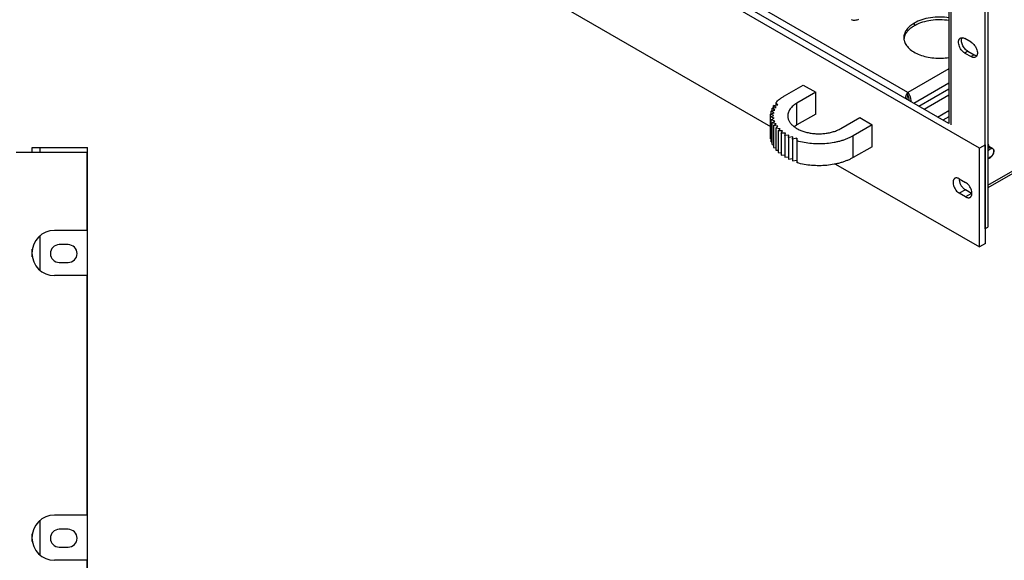
# Model space of a CAD drawing. Units: inches. Extents: x 1.6 to 88.3, y 1.6 to 57.1.
# Drawn here: x 57.3 to 71.2, y 29.1 to 36.7 of the extents above; entities that cross this region are included whole.
import ezdxf

# ---------------------------------------------------------------- set-up
doc = ezdxf.new("R2010")
doc.units = ezdxf.units.IN
doc.header["$LTSCALE"] = 4.986667
doc.header["$MEASUREMENT"] = 0
doc.layers.get('0').update_dxf_attribs({"linetype": 'CONTINUOUS'})
doc.layers.add('03_ALL_AXES', color=7, linetype='CONTINUOUS')

msp = doc.modelspace()

# ---------------------------------------------------------------- linework, layer by layer
at = {"color": 7, "linetype": 'Continuous'}
for p, q in [((70.8325, 34.8837), (57.3974, 42.6403)), ((69.8284, 35.6675), (58.7479, 42.0647)), ((70.4045, 35.2287), (58.6348, 42.0239)), ((70.4045, 40.9613), (70.4045, 35.2287)), ((70.4365, 35.2103), (70.4365, 40.9168)), ((70.9095, 40.6437), (70.9095, 33.7516)), ((70.952, 40.6682), (70.952, 33.7761)), ((59.3232, 40.1404), (67.8973, 35.1902)), ((70.952, 34.3624), (74.8983, 36.6408)), ((74.8757, 36.5909), (70.952, 34.3255)), ((70.7161, 36.374), (70.6277, 36.4251)), ((70.6702, 36.2454), (70.6277, 36.2209)), ((70.6702, 36.2454), (70.7586, 36.1944)), ((70.6277, 36.2209), (70.7161, 36.1699)), ((70.7586, 36.1944), (70.7161, 36.1699)), ((70.4045, 36.0002), (69.8284, 35.6675)), ((68.0933, 35.618), (68.3585, 35.7711)), ((68.3585, 35.7711), (68.5334, 35.6701)), ((70.4045, 35.7961), (69.9132, 35.5124)), ((69.9825, 35.4724), (70.4045, 35.7161)), ((68.5334, 35.6701), (68.2683, 35.517)), ((68.5334, 35.3639), (68.5334, 35.6701)), ((69.8284, 35.6292), (69.8284, 35.6675)), ((70.4045, 35.6283), (70.0585, 35.4285)), ((67.9048, 35.405), (67.9584, 35.4185)), ((67.9198, 35.4456), (67.9755, 35.4557)), ((67.9584, 35.4185), (67.9198, 35.4456)), ((67.9198, 35.4088), (67.9198, 35.4456)), ((67.942, 35.485), (67.9992, 35.4918)), ((67.9755, 35.4557), (67.942, 35.485)), ((67.942, 35.4496), (67.942, 35.485)), ((67.9992, 35.4918), (67.9716, 35.5226)), ((67.9716, 35.5226), (67.9716, 35.4885)), ((68.2683, 35.2108), (68.2683, 35.517)), ((70.2441, 35.3214), (70.4045, 35.414)), ((67.8973, 35.3638), (67.9481, 35.3804)), ((67.9448, 35.3419), (67.8973, 35.3638)), ((67.8973, 35.0161), (67.8973, 35.3638)), ((67.8973, 35.3223), (67.9448, 35.3419)), ((67.9485, 35.3034), (67.8973, 35.3223)), ((67.9481, 35.3804), (67.9048, 35.405)), ((67.9048, 35.3662), (67.9048, 35.405)), ((67.9048, 35.281), (67.9485, 35.3034)), ((67.9592, 35.2653), (67.9048, 35.281)), ((67.9048, 34.9748), (67.9048, 35.281)), ((68.5334, 35.3639), (68.2683, 35.2108)), ((68.8863, 35.1602), (69.1515, 35.3133)), ((69.1515, 35.3133), (69.3282, 35.2112)), ((70.4045, 35.3262), (70.3201, 35.2775)), ((67.9197, 35.2404), (67.9592, 35.2653)), ((67.9766, 35.2281), (67.9197, 35.2404)), ((67.9197, 34.9342), (67.9197, 35.2404)), ((67.9419, 35.201), (67.9766, 35.2281)), ((68.0008, 35.1921), (67.9419, 35.201)), ((67.9419, 35.201), (67.9419, 34.8948)), ((67.9711, 35.1631), (68.0008, 35.1921)), ((68.0312, 35.1578), (67.9711, 35.1631)), ((67.9711, 35.1631), (67.9711, 34.8569)), ((68.007, 35.1271), (68.0312, 35.1578)), ((69.3282, 35.2112), (69.0613, 35.0592)), ((69.3282, 34.905), (69.3282, 35.2112)), ((67.8973, 35.0161), (67.9048, 35.0133)), ((68.0678, 35.1256), (68.007, 35.1271)), ((68.007, 35.1271), (68.007, 34.821)), ((68.0493, 35.0936), (68.0678, 35.1256)), ((68.11, 35.0957), (68.0493, 35.0936)), ((68.0493, 35.0936), (68.0493, 34.7874)), ((68.0973, 35.0627), (68.11, 35.0957)), ((68.1573, 35.0685), (68.0973, 35.0627)), ((68.0973, 35.0627), (68.0973, 34.7565)), ((68.1507, 35.035), (68.1573, 35.0685)), ((68.2093, 35.0443), (68.1507, 35.035)), ((68.1507, 35.035), (68.1507, 34.7288)), ((68.2089, 35.0106), (68.2093, 35.0443)), ((68.2654, 35.0234), (68.2089, 35.0106)), ((68.2089, 35.0106), (68.2089, 34.7044)), ((68.2719, 34.985), (68.2654, 35.0234)), ((68.2654, 35.0234), (68.2654, 34.7172)), ((69.0613, 34.753), (69.0613, 35.0592)), ((57.5263, 34.8941), (58.3043, 34.8941)), ((57.5263, 34.8241), (57.5263, 34.8941)), ((57.6353, 34.8241), (57.6353, 34.8941)), ((58.3043, 26.2661), (58.3043, 34.8941)), ((67.9048, 34.9748), (67.9197, 34.9705)), ((67.9197, 34.9342), (67.9419, 34.9294)), ((67.9419, 34.8948), (67.9711, 34.8904)), ((68.2719, 34.6788), (68.2719, 34.985)), ((69.3282, 34.905), (69.0613, 34.753)), ((70.9173, 34.9327), (70.8325, 34.8837)), ((70.8325, 33.4957), (70.8325, 34.8837)), ((70.9173, 33.5447), (70.9173, 34.9327)), ((71.0291, 34.87), (71.0212, 34.8767)), ((58.2963, 34.8241), (57.3013, 34.8241)), ((67.9711, 34.8569), (68.007, 34.8538)), ((68.007, 34.821), (68.0493, 34.8199)), ((68.0493, 34.7874), (68.0973, 34.7891)), ((68.0973, 34.7565), (68.1507, 34.7617)), ((68.1507, 34.7288), (68.2089, 34.7381)), ((68.2089, 34.7044), (68.2654, 34.7172)), ((68.2654, 34.7172), (68.2719, 34.6788)), ((68.8131, 34.6615), (70.8325, 33.4957)), ((70.9095, 33.7516), (70.952, 33.7761)), ((57.6353, 33.1702), (57.6353, 33.6501)), ((58.0308, 33.5281), (57.9058, 33.5281)), ((70.9173, 33.5447), (70.8325, 33.4957)), ((57.5263, 33.3572), (57.5263, 33.463)), ((57.9058, 33.2781), (58.0308, 33.2781)), ((57.6353, 29.1702), (57.6353, 29.6501)), ((58.0308, 29.5281), (57.9058, 29.5281)), ((57.5263, 29.3572), (57.5263, 29.463)), ((57.9058, 29.2781), (58.0308, 29.2781))]:
    msp.add_line(p, q, dxfattribs=at)
for centre, radius, start, end in [((70.0189, 35.5272), 0.238, 165.12751, 166.01731), ((70.9426, 34.8956), 0.023, 60.01599, 65.47481), ((70.9445, 34.894), 0.0235, 65.92859, 70.93633), ((70.9447, 34.8944), 0.023, 60.01777, 65.9213), ((71.0003, 34.8175), 0.054, 121.1291, 124.12549), ((70.9666, 34.8816), 0.0231, 66.09246, 67.6275), ((70.9666, 34.8818), 0.023, 59.99628, 66.09335), ((70.9885, 34.869), 0.023, 60.01835, 66.00261), ((57.9058, 33.4031), 0.125, 90, 270), ((58.0308, 33.4031), 0.125, 270, 90), ((57.9058, 29.4031), 0.125, 90, 270), ((58.0308, 29.4031), 0.125, 270, 90)]:
    msp.add_arc(centre, radius, start, end, dxfattribs=at)
for points, knots in [([(70.6277, 36.2209), (70.6185, 36.2263), (70.6005, 36.2401), (70.5775, 36.2663), (70.5586, 36.297), (70.5453, 36.3299), (70.5387, 36.3623), (70.5393, 36.3878), (70.544, 36.4052), (70.5493, 36.4161), (70.5563, 36.425), (70.5622, 36.4295), (70.5652, 36.4313)], [0, 0, 0, 0, 0.1286713, 0.2702792, 0.4174281, 0.561776, 0.6954442, 0.8127072, 0.8646751, 0.9125062, 0.9571386, 1, 1, 1, 1]), ([(70.5652, 36.4313), (70.5694, 36.4336), (70.5788, 36.4371), (70.5946, 36.4375), (70.6114, 36.4334), (70.6223, 36.4282), (70.6277, 36.4251)], [0, 0, 0, 0, 0.2177438, 0.4508889, 0.7104614, 1, 1, 1, 1]), ([(70.6702, 36.2454), (70.6624, 36.2499), (70.6471, 36.2612), (70.6268, 36.2824), (70.6091, 36.3075), (70.5951, 36.335), (70.5856, 36.3632), (70.5812, 36.3906), (70.5821, 36.4154), (70.5867, 36.4304), (70.59, 36.4368)], [0, 0, 0, 0, 0.1213489, 0.2540182, 0.3930393, 0.5328714, 0.6677118, 0.7924603, 0.9035376, 1, 1, 1, 1]), ([(70.7161, 36.374), (70.7254, 36.3687), (70.7433, 36.3549), (70.7663, 36.3287), (70.7853, 36.2979), (70.7986, 36.265), (70.8052, 36.2327), (70.8046, 36.2072), (70.7998, 36.1897), (70.7946, 36.1789), (70.7876, 36.17), (70.7817, 36.1655), (70.7786, 36.1637)], [0, 0, 0, 0, 0.1286713, 0.2702792, 0.4174281, 0.561776, 0.6954442, 0.8127072, 0.8646751, 0.9125062, 0.9571386, 1, 1, 1, 1]), ([(70.7786, 36.1637), (70.7745, 36.1613), (70.765, 36.1579), (70.7493, 36.1575), (70.7325, 36.1616), (70.7216, 36.1667), (70.7161, 36.1699)], [0, 0, 0, 0, 0.2177438, 0.4508889, 0.7104614, 1, 1, 1, 1]), ([(70.7958, 36.1824), (70.7928, 36.1825), (70.785, 36.1835), (70.7723, 36.1873), (70.7632, 36.1918), (70.7586, 36.1944)], [0, 0, 0, 0, 0.2275868, 0.5966723, 1, 1, 1, 1]), ([(67.9716, 35.5226), (67.9882, 35.5409), (68.0165, 35.5666), (68.0585, 35.5969), (68.0814, 35.6111), (68.0933, 35.618)], [0, 0, 0, 0, 0.4788276, 0.7341773, 1, 1, 1, 1]), ([(69.806, 35.6336), (69.8043, 35.6302), (69.7974, 35.6155), (69.792, 35.6002), (69.7888, 35.5883)], [0, 0, 0, 0, 0.2388605, 1, 1, 1, 1]), ([(69.8284, 35.6675), (69.8263, 35.6652), (69.8178, 35.6547), (69.8108, 35.643), (69.806, 35.6336)], [0, 0, 0, 0, 0.2262767, 1, 1, 1, 1]), ([(69.8284, 35.6292), (69.8241, 35.6211), (69.8168, 35.6021), (69.813, 35.582), (69.8119, 35.5708)], [0, 0, 0, 0, 0.4475496, 1, 1, 1, 1]), ([(69.8463, 35.6418), (69.8449, 35.6442), (69.8395, 35.6532), (69.8334, 35.6618), (69.8284, 35.6675)], [0, 0, 0, 0, 0.2692421, 1, 1, 1, 1]), ([(69.8455, 35.552), (69.8458, 35.5667), (69.8434, 35.588), (69.8357, 35.6135), (69.8309, 35.6244), (69.8284, 35.6292)], [0, 0, 0, 0, 0.553559, 0.7959959, 1, 1, 1, 1]), ([(69.8679, 35.5883), (69.8666, 35.5932), (69.861, 35.6116), (69.8533, 35.6295), (69.8463, 35.6418)], [0, 0, 0, 0, 0.2631544, 1, 1, 1, 1]), ([(69.8755, 35.5375), (69.8751, 35.5504), (69.8729, 35.5675), (69.869, 35.5842), (69.8679, 35.5883)], [0, 0, 0, 0, 0.7514084, 1, 1, 1, 1]), ([(68.2683, 35.517), (68.2584, 35.5113), (68.2397, 35.4994), (68.214, 35.4796), (68.1918, 35.4583), (68.1733, 35.4359), (68.1587, 35.4125), (68.1481, 35.3883), (68.1417, 35.3636), (68.1403, 35.3469), (68.1403, 35.3386)], [0, 0, 0, 0, 0.1486054, 0.2895003, 0.4227235, 0.5486435, 0.6680015, 0.7819391, 0.8919877, 1, 1, 1, 1]), ([(68.1403, 35.3386), (68.1403, 35.3324), (68.1411, 35.3199), (68.1447, 35.3014), (68.1506, 35.283), (68.1589, 35.265), (68.1694, 35.2474), (68.1822, 35.2303), (68.1971, 35.2138), (68.214, 35.198), (68.2329, 35.1829), (68.2536, 35.1687), (68.2761, 35.1555), (68.3088, 35.1388), (68.3533, 35.1209), (68.4106, 35.1044), (68.4715, 35.0929), (68.5346, 35.0866), (68.5987, 35.0857), (68.6622, 35.0902), (68.724, 35.1), (68.7827, 35.1149), (68.8369, 35.1345), (68.8706, 35.1511), (68.8863, 35.1602)], [0, 0, 0, 0, 0.0213281, 0.0428845, 0.0648858, 0.0875263, 0.1109716, 0.135354, 0.1607726, 0.1872935, 0.2149525, 0.2437583, 0.2736949, 0.304725, 0.3698015, 0.438387, 0.5096613, 0.5826731, 0.656392, 0.7297565, 0.8017205, 0.8713009, 0.9376276, 1, 1, 1, 1]), ([(68.2683, 35.2108), (68.2649, 35.2088), (68.2517, 35.201), (68.239, 35.1924), (68.23, 35.1855)], [0, 0, 0, 0, 0.2566655, 1, 1, 1, 1]), ([(69.0613, 35.0592), (69.0484, 35.0518), (69.0218, 35.0376), (68.9799, 35.0185), (68.9356, 35.0014), (68.8891, 34.9864), (68.8407, 34.9734), (68.7736, 34.959), (68.6869, 34.9469), (68.581, 34.9419), (68.4751, 34.9463), (68.3716, 34.96), (68.3044, 34.9756), (68.2719, 34.985)], [0, 0, 0, 0, 0.0546971, 0.1113845, 0.1699251, 0.2301518, 0.2918718, 0.3548708, 0.4837304, 0.6147716, 0.7458872, 0.8749664, 1, 1, 1, 1]), ([(70.9518, 34.7364), (70.9583, 34.7372), (70.9681, 34.7404), (70.9803, 34.7473), (70.9897, 34.7541), (70.9986, 34.7622), (71.007, 34.7715), (71.0146, 34.7816), (71.0212, 34.7924), (71.0268, 34.8035), (71.0312, 34.8148), (71.0343, 34.8258), (71.0361, 34.8365), (71.0365, 34.8464), (71.0355, 34.8555), (71.0332, 34.8634), (71.0306, 34.868), (71.0291, 34.8699)], [0, 0, 0, 0, 0.1123793, 0.1751952, 0.2418741, 0.3117105, 0.3837796, 0.4570169, 0.5302747, 0.6023786, 0.6721916, 0.7386621, 0.8008997, 0.8582458, 0.9103628, 0.957383, 1, 1, 1, 1]), ([(70.9518, 34.8399), (70.9545, 34.844), (70.9602, 34.8518), (70.9669, 34.8588), (70.9703, 34.862)], [0, 0, 0, 0, 0.5097698, 1, 1, 1, 1]), ([(70.9865, 34.8934), (70.9838, 34.8935), (70.978, 34.893), (70.9693, 34.8901), (70.9604, 34.8854), (70.9547, 34.8812), (70.9519, 34.8789)], [0, 0, 0, 0, 0.2120093, 0.4482317, 0.7111001, 1, 1, 1, 1]), ([(70.9979, 34.8901), (70.9964, 34.8908), (70.9931, 34.8918), (70.9878, 34.8924), (70.9822, 34.8919), (70.974, 34.89), (70.9634, 34.885), (70.9557, 34.8792), (70.9519, 34.8758)], [0, 0, 0, 0, 0.0990147, 0.2024641, 0.312691, 0.4313631, 0.6967105, 1, 1, 1, 1]), ([(70.9519, 34.8444), (70.9546, 34.848), (70.9589, 34.8529), (70.9651, 34.8586), (70.9684, 34.8611), (70.97, 34.8622)], [0, 0, 0, 0, 0.524346, 0.769305, 1, 1, 1, 1]), ([(70.9658, 34.9163), (70.9649, 34.9222), (70.9619, 34.9331), (70.9557, 34.9427), (70.952, 34.9464)], [0, 0, 0, 0, 0.5315822, 1, 1, 1, 1]), ([(70.9648, 34.9061), (70.9638, 34.9061), (70.9594, 34.9061), (70.9551, 34.9052), (70.952, 34.9042)], [0, 0, 0, 0, 0.235542, 1, 1, 1, 1]), ([(70.9754, 34.903), (70.9737, 34.9037), (70.9701, 34.9047), (70.9643, 34.905), (70.9582, 34.9042), (70.9541, 34.903), (70.952, 34.9022)], [0, 0, 0, 0, 0.2265524, 0.4652308, 0.7218186, 1, 1, 1, 1]), ([(70.9648, 34.9059), (70.9637, 34.9076), (70.9611, 34.9108), (70.9579, 34.9133), (70.9562, 34.9143)], [0, 0, 0, 0, 0.5107799, 1, 1, 1, 1]), ([(70.976, 34.9029), (70.9743, 34.9038), (70.9707, 34.9054), (70.9668, 34.906), (70.9648, 34.9061)], [0, 0, 0, 0, 0.4898435, 1, 1, 1, 1]), ([(70.9668, 34.9057), (70.9667, 34.9066), (70.9666, 34.9102), (70.9662, 34.9137), (70.9658, 34.9163)], [0, 0, 0, 0, 0.2561194, 1, 1, 1, 1]), ([(70.9703, 34.862), (70.9728, 34.8643), (70.9778, 34.8685), (70.9857, 34.8738), (70.9937, 34.8778), (70.9991, 34.8797), (71.0017, 34.8803)], [0, 0, 0, 0, 0.2754503, 0.534766, 0.7765123, 1, 1, 1, 1]), ([(71.0291, 34.87), (71.0302, 34.8679), (71.0322, 34.8635), (71.0341, 34.8563), (71.0351, 34.8483), (71.035, 34.8396), (71.034, 34.8305), (71.0312, 34.8176), (71.0264, 34.8048), (71.02, 34.7924), (71.0143, 34.7836), (71.008, 34.7754), (71.0011, 34.768), (70.9939, 34.7617), (70.9865, 34.7567), (70.979, 34.7531), (70.9739, 34.7516), (70.9714, 34.7512)], [0, 0, 0, 0, 0.0473305, 0.0982652, 0.1531429, 0.2121548, 0.2750277, 0.3413362, 0.4813693, 0.5534805, 0.6255931, 0.6966067, 0.7654017, 0.8309159, 0.8922236, 0.9486938, 1, 1, 1, 1]), ([(70.9866, 34.8933), (70.9855, 34.895), (70.983, 34.8982), (70.9798, 34.9007), (70.9781, 34.9016)], [0, 0, 0, 0, 0.5105654, 1, 1, 1, 1]), ([(70.9979, 34.8902), (70.9962, 34.8912), (70.9925, 34.8927), (70.9885, 34.8933), (70.9865, 34.8934)], [0, 0, 0, 0, 0.4894451, 1, 1, 1, 1]), ([(71.0085, 34.8806), (71.0074, 34.8824), (71.0049, 34.8855), (71.0017, 34.888), (71, 34.889)], [0, 0, 0, 0, 0.510624, 1, 1, 1, 1]), ([(71.0212, 34.8767), (71.0199, 34.8776), (71.0169, 34.8789), (71.0104, 34.8807), (71.0052, 34.8807), (71.0017, 34.8803)], [0, 0, 0, 0, 0.2389788, 0.4828956, 1, 1, 1, 1]), ([(71.0198, 34.8776), (71.0181, 34.8785), (71.0145, 34.8801), (71.0105, 34.8807), (71.0085, 34.8808)], [0, 0, 0, 0, 0.4895082, 1, 1, 1, 1]), ([(69.0613, 34.753), (69.0484, 34.7456), (69.0218, 34.7314), (68.9799, 34.7124), (68.9356, 34.6953), (68.8891, 34.6802), (68.8407, 34.6673), (68.7736, 34.6529), (68.6869, 34.6407), (68.581, 34.6357), (68.4751, 34.6401), (68.3716, 34.6539), (68.3044, 34.6694), (68.2719, 34.6788)], [0, 0, 0, 0, 0.0546971, 0.1113845, 0.1699251, 0.2301518, 0.2918718, 0.3548708, 0.4837304, 0.6147716, 0.7458872, 0.8749664, 1, 1, 1, 1]), ([(70.9519, 34.7509), (70.9533, 34.7503), (70.9564, 34.7495), (70.9612, 34.7491), (70.9663, 34.7497), (70.9697, 34.7506), (70.9714, 34.7512)], [0, 0, 0, 0, 0.2292822, 0.4694675, 0.7255258, 1, 1, 1, 1])]:
    msp.add_open_spline(points, degree=3, knots=knots, dxfattribs=at)
at = {"layer": '03_ALL_AXES', "color": 7, "linetype": 'Continuous'}
for p, q in [((69.9167, 36.6412), (69.9167, 36.6028)), ((58.2963, 33.7276), (58.2963, 34.8241)), ((70.5507, 34.4544), (70.6391, 34.4034)), ((70.6355, 34.2993), (70.5507, 34.2503)), ((70.6391, 34.1993), (70.5507, 34.2503)), ((70.7239, 34.2483), (70.6355, 34.2993)), ((70.7239, 34.2483), (70.6391, 34.1993)), ((58.2963, 33.7276), (57.8383, 33.7276)), ((58.2963, 33.0926), (57.8383, 33.0926)), ((58.2963, 29.7276), (58.2963, 33.0926)), ((58.2963, 29.7276), (57.8383, 29.7276)), ((58.2963, 29.0926), (57.8383, 29.0926)), ((58.2963, 27.9961), (58.2963, 29.0926))]:
    msp.add_line(p, q, dxfattribs=at)
for centre, radius, start, end in [((70.1415, 36.2517), 0.4497, 119.98923, 123.15153), ((70.1563, 36.1877), 0.4793, 118.28225, 119.99128), ((69.9378, 36.4371), 0.1675, 180.02615, 188.34565), ((69.942, 36.4377), 0.1718, 188.35302, 192.33314), ((70.7808, 34.3468), 0.1137, 239.9973, 241.27056), ((57.8383, 33.4101), 0.3175, 90, 270), ((57.8383, 29.4101), 0.3175, 90, 270)]:
    msp.add_arc(centre, radius, start, end, dxfattribs=at)
for points, knots in [([(69.0333, 36.6913), (69.0419, 36.6882), (69.0602, 36.684), (69.0882, 36.6831), (69.1153, 36.6874), (69.132, 36.6939), (69.1393, 36.6981)], [0, 0, 0, 0, 0.2497392, 0.5121882, 0.7685025, 1, 1, 1, 1]), ([(70.4057, 36.715), (70.3625, 36.722), (70.2749, 36.729), (70.1453, 36.72), (70.0241, 36.6921), (69.9498, 36.6603), (69.9167, 36.6412)], [0, 0, 0, 0, 0.2608779, 0.5221696, 0.7719766, 1, 1, 1, 1]), ([(70.4057, 36.6766), (70.3639, 36.6834), (70.2792, 36.6904), (70.1536, 36.6826), (70.0353, 36.657), (69.9622, 36.6275), (69.9292, 36.6098)], [0, 0, 0, 0, 0.2595949, 0.5199799, 0.7700007, 1, 1, 1, 1]), ([(69.8956, 36.6282), (69.8766, 36.6158), (69.8422, 36.5893), (69.8016, 36.5421), (69.7762, 36.4908), (69.7703, 36.4545), (69.7703, 36.437)], [0, 0, 0, 0, 0.2862339, 0.544261, 0.7788162, 1, 1, 1, 1]), ([(69.9167, 36.6028), (69.9006, 36.5935), (69.8704, 36.5736), (69.8314, 36.539), (69.8012, 36.5014), (69.7869, 36.4739), (69.7817, 36.4601)], [0, 0, 0, 0, 0.280234, 0.5396749, 0.7784751, 1, 1, 1, 1]), ([(69.7817, 36.4601), (69.7803, 36.4562), (69.7751, 36.4409), (69.7719, 36.4249), (69.7709, 36.4128)], [0, 0, 0, 0, 0.2545123, 1, 1, 1, 1]), ([(69.7742, 36.401), (69.7789, 36.3798), (69.7973, 36.3366), (69.8457, 36.2805), (69.9127, 36.2322), (69.9954, 36.1933), (70.0903, 36.1654), (70.1932, 36.1497), (70.2995, 36.1467), (70.3705, 36.1535), (70.4055, 36.1592)], [0, 0, 0, 0, 0.0893557, 0.1889631, 0.3015598, 0.4270742, 0.5634232, 0.7071975, 0.8542255, 1, 1, 1, 1]), ([(70.4882, 34.4607), (70.4851, 34.4589), (70.4793, 34.4544), (70.4722, 34.4455), (70.467, 34.4347), (70.4622, 34.4172), (70.4617, 34.3917), (70.4682, 34.3593), (70.4815, 34.3264), (70.5005, 34.2956), (70.5235, 34.2695), (70.5414, 34.2557), (70.5507, 34.2503)], [0, 0, 0, 0, 0.0428632, 0.0874826, 0.1353136, 0.187261, 0.3045147, 0.4381783, 0.5825341, 0.7296744, 0.871338, 1, 1, 1, 1]), ([(70.5507, 34.4544), (70.5452, 34.4576), (70.5343, 34.4628), (70.5175, 34.4668), (70.5018, 34.4665), (70.4923, 34.463), (70.4882, 34.4607)], [0, 0, 0, 0, 0.289367, 0.5490914, 0.7822983, 1, 1, 1, 1]), ([(70.5472, 34.4561), (70.5471, 34.4543), (70.5471, 34.4469), (70.5477, 34.4395), (70.5485, 34.4339)], [0, 0, 0, 0, 0.2408963, 1, 1, 1, 1]), ([(70.5485, 34.4339), (70.5504, 34.4204), (70.558, 34.3932), (70.5774, 34.3555), (70.6032, 34.3229), (70.6245, 34.3057), (70.6355, 34.2993)], [0, 0, 0, 0, 0.2471891, 0.5098862, 0.7673027, 1, 1, 1, 1]), ([(70.7015, 34.1931), (70.7046, 34.1949), (70.7104, 34.1993), (70.7175, 34.2082), (70.7227, 34.2191), (70.7275, 34.2365), (70.7281, 34.262), (70.7215, 34.2944), (70.7082, 34.3273), (70.6893, 34.3581), (70.6663, 34.3842), (70.6483, 34.3981), (70.6391, 34.4034)], [0, 0, 0, 0, 0.0428632, 0.0874826, 0.1353136, 0.187261, 0.3045147, 0.4381783, 0.5825341, 0.7296744, 0.871338, 1, 1, 1, 1]), ([(70.6391, 34.1993), (70.6445, 34.1961), (70.6554, 34.1909), (70.6722, 34.1869), (70.6879, 34.1873), (70.6974, 34.1907), (70.7015, 34.1931)], [0, 0, 0, 0, 0.289367, 0.5490914, 0.7822983, 1, 1, 1, 1])]:
    msp.add_open_spline(points, degree=3, knots=knots, dxfattribs=at)

doc.saveas('drawing.dxf')
